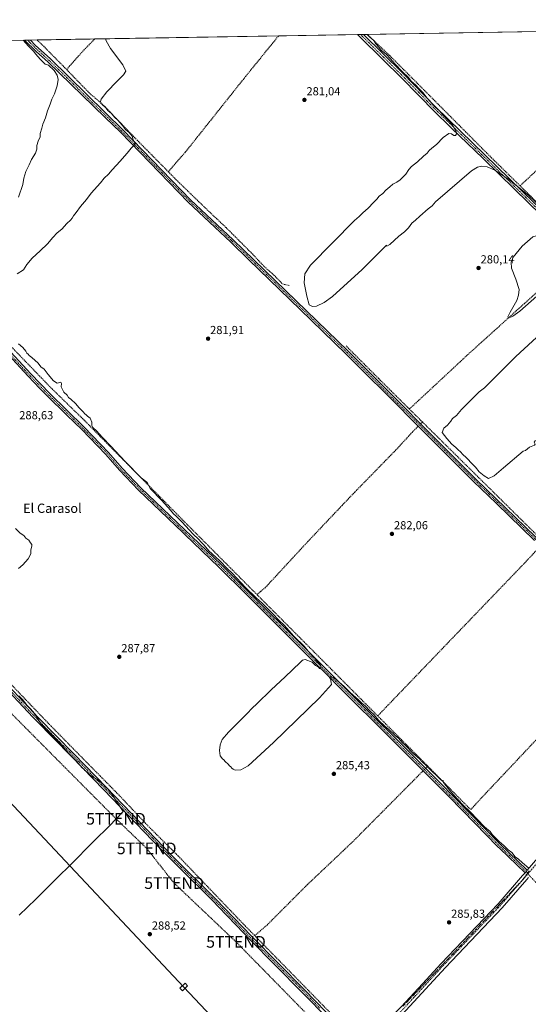
# Model space of a CAD drawing. Units: metres. Extents: x 619089 to 622581, y 4646159 to 4648531.
# Drawn here: x 621504 to 621941, y 4647686 to 4648531 of the extents above; entities that cross this region are included whole.
import ezdxf
from ezdxf.enums import TextEntityAlignment as Align

# ---------------------------------------------------------------- set-up
doc = ezdxf.new("R2010")
doc.units = ezdxf.units.M
doc.header["$MEASUREMENT"] = 0
for name, pattern in [('TRAZO_Y_PUNTO', [1, 0.5, -0.25, 0, -0.25]), ('TRAZOS2', [0.375, 0.25, -0.125]), ('TRAZOSX2', [1.5, 1, -0.5])]:
    doc.linetypes.add(name, pattern=pattern)
doc.layers.get('0').update_dxf_attribs({"lineweight": 5})
for name, color, linetype, lineweight in [('Camino', 19, 'Continuous', 0), ('Camino Cxs', 19, 'Continuous', 0), ('Camino eje', 39, 'TRAZO_Y_PUNTO', 13), ('Carátula', 7, 'Continuous', 5), ('Comarca CxS', 133, 'Continuous', 0), ('Comunidad Autónoma CxS', 142, 'Continuous', 0), ('Conducción de hidrocarburos lineal', 6, 'TRAZOSX2', 0), ('Corriente artificial lineal', 5, 'TRAZOSX2', 13), ('Corriente artificial lineal oculto', 135, 'TRAZO_Y_PUNTO', 13), ('Cultivos herbáceos CxS', 92, 'Continuous', 0), ('Curva de nivel normal', 36, 'Continuous', 0), ('Municipio CxS', 142, 'Continuous', 0), ('Pista no pavimentada', 254, 'Continuous', 13), ('Pista no pavimentada Cxs', 254, 'Continuous', 0), ('Pista pavimentada eje', 135, 'TRAZO_Y_PUNTO', 0), ('Provincia CxS', 1, 'Continuous', 0), ('Punto de cota en terreno', 7, 'Continuous', 0), ('Rótulo de punto de cota en terreno', 19, 'Continuous', 0), ('Tendido', 6, 'Continuous', 0), ('Texto cartográfico', 19, 'Continuous', 0), ('Torre de tendido', 19, 'Continuous', 0), ('Torre de tendido Cxs', 19, 'Continuous', 0), ('Torre de tendido puntual', 7, 'Continuous', 0), ('Vía pecuaria eje', 92, 'TRAZOS2', 0)]:
    doc.layers.add(name, color=color, linetype=linetype, lineweight=lineweight)
doc.styles.add('Arial', font='txt', dxfattribs={"height": 0.2})

# ---------------------------------------------------------------- blocks, each defined once
blk = doc.blocks.new('*U153')
at = {"layer": 'Cultivos herbáceos CxS', "color": 92, "linetype": 'Continuous', "lineweight": 0}
blk.add_polyline3d([(621426.44, 4648511.91, 290.66), (622537.27, 4648530.82, 275.23), (622537.27, 4648530.82, 275.23), (622540.99, 4648527.68, 275.37), (622541.36, 4648528.02, 275.39), (622580.64, 4646256.96, 294.74)], dxfattribs=at)
blk = doc.blocks.new('*U158')
at = {"layer": 'Curva de nivel normal', "color": 36, "linetype": 'Continuous', "lineweight": 0}
for points in [[(621802.13, 4648518.31, 280), (621803.16, 4648517.5, 280), (621804.83, 4648515.8, 280), (621808.15, 4648513.14, 280), (621810.04, 4648510.15, 280), (621812.5, 4648507.28, 280), (621814.71, 4648504.49, 280), (621818.75, 4648501.2, 280), (621822.61, 4648497.39, 280), (621826.22, 4648493, 280), (621832.72, 4648486.17, 280), (621837.84, 4648481.28, 280), (621840.33, 4648478.12, 280), (621844.11, 4648474.89, 280), (621847.06, 4648471.51, 280), (621850.22, 4648468.33, 280), (621853.97, 4648463.48, 280), (621859.23, 4648457.92, 280), (621861.45, 4648455.36, 280), (621864.17, 4648452.89, 280), (621867.09, 4648449.61, 280), (621870.7, 4648446.16, 280), (621875.47, 4648440.6, 280), (621878.52, 4648435.8, 280), (621879.08, 4648432.96, 280), (621878.19, 4648431.67, 280), (621876.74, 4648431.67, 280), (621874.96, 4648433.08, 280), (621872.67, 4648433.22, 280), (621867.66, 4648429.89, 280), (621862.01, 4648423.71, 280), (621858.09, 4648420.71, 280), (621855.83, 4648418.6, 280), (621854.01, 4648416.28, 280), (621850.89, 4648413.94, 280), (621845.71, 4648409.04, 280), (621840.69, 4648405.04, 280), (621838.22, 4648402.38, 280), (621835.55, 4648398.38, 280), (621830.79, 4648393.49, 280), (621827.88, 4648391.4, 280), (621824.58, 4648389.91, 280), (621821.92, 4648387.51, 280), (621818.58, 4648384.66, 280), (621815.92, 4648381.75, 280), (621812.68, 4648379.45, 280), (621810.66, 4648376.86, 280), (621807.89, 4648374.04, 280), (621803.42, 4648369.14, 280), (621798.79, 4648365.35, 280), (621795.75, 4648362.12, 280), (621791.57, 4648358.57, 280), (621753.9, 4648320.19, 280), (621749.04, 4648312.79, 280), (621748.52, 4648305.24, 280), (621750.77, 4648293.8, 280), (621752.81, 4648286.41, 280), (621755.47, 4648284.77, 280), (621759.03, 4648285.18, 280), (621765.54, 4648288.34, 280), (621772.66, 4648293.39, 280), (621798.31, 4648316.65, 280), (621819.04, 4648337.51, 280), (621819.49, 4648336.49, 280), (621821.82, 4648337.93, 280), (621829.73, 4648345.32, 280), (621834.54, 4648348.98, 280), (621838.02, 4648352.43, 280), (621840.82, 4648356.31, 280), (621843.98, 4648358.83, 280), (621847.58, 4648362.4, 280), (621854.92, 4648368.71, 280), (621858.32, 4648371.26, 280), (621861.03, 4648374.71, 280), (621892.02, 4648401.31, 280), (621897.12, 4648404.3, 280), (621900.71, 4648405.17, 280), (621905.36, 4648404.64, 280), (621912.11, 4648401.75, 280), (621924.08, 4648393.88, 280), (621941.76, 4648379.57, 280), (621971.37, 4648352.2, 280), (621979.22, 4648343.52, 280), (621982.96, 4648336.69, 280), (621982.05, 4648333.83, 280), (621978.09, 4648332.94, 280), (621973.81, 4648334.29, 280), (621967.73, 4648338.1, 280), (621955.55, 4648345.51, 280), (621950.31, 4648346.47, 280), (621944.53, 4648344.74, 280), (621935.57, 4648336.49, 280), (621927.9, 4648327.12, 280), (621926.19, 4648322.95, 280), (621926.26, 4648317.66, 280), (621930.11, 4648308.36, 280), (621932.87, 4648299.53, 280), (621932.46, 4648294.5, 280), (621930.91, 4648290.14, 280), (621925.15, 4648280.07, 280), (621923.2, 4648276.1, 280), (621923.67, 4648274.87, 280), (621927.56, 4648276.61, 280), (621933.42, 4648280.97, 280), (621952.92, 4648298.12, 280), (621972.59, 4648314.82, 280), (621979.28, 4648319.22, 280), (621985.91, 4648321.81, 280), (621990.33, 4648321.97, 280), (621995.38, 4648320.32, 280), (621999.9, 4648316.9, 280), (622002.37, 4648312.99, 280), (622002.84, 4648309.67, 280), (622002.14, 4648306.66, 280), (621997.86, 4648300.37, 280), (621991.93, 4648294.79, 280), (621973.5, 4648280.19, 280), (621951.51, 4648261.78, 280), (621929.95, 4648241.94, 280), (621903.14, 4648215.06, 280), (621898.71, 4648211.73, 280), (621883.34, 4648196.47, 280), (621879.04, 4648191.25, 280), (621875.8, 4648188.73, 280), (621874.23, 4648186.4, 280), (621871.44, 4648183.06, 280), (621868.16, 4648180.38, 280), (621866.96, 4648176.84, 280), (621870.8, 4648171.62, 280), (621875.29, 4648166.77, 280), (621878.7, 4648163.84, 280), (621880.26, 4648162.08, 280), (621882.78, 4648159.94, 280), (621884.34, 4648158.17, 280), (621887.81, 4648154.97, 280), (621892.98, 4648149.48, 280), (621895.46, 4648146.96, 280), (621898.56, 4648143.06, 280), (621903, 4648139.75, 280), (621906.61, 4648137.26, 280), (621911.61, 4648139.5, 280), (621919.58, 4648146.55, 280), (621936.24, 4648160.9, 280), (621938.31, 4648161.4, 280), (621941.69, 4648164.09, 280), (621944.52, 4648165.27, 280), (621946.08, 4648165.84, 280), (621946.55, 4648166.91, 280), (621945.89, 4648168.57, 280), (621946.79, 4648169.6, 280), (621949.77, 4648169.95, 280), (621951.35, 4648170.94, 280), (621952.77, 4648172.84, 280), (621955.87, 4648174.76, 280), (621958.75, 4648176.94, 280), (621963.54, 4648180.03, 280), (621966.57, 4648183.13, 280), (621970.1, 4648185.59, 280), (621973.35, 4648188.3, 280), (621976.53, 4648190.26, 280), (621980.96, 4648194.6, 280), (621986, 4648199.16, 280), (621989.9, 4648202.96, 280), (621992.56, 4648204.5, 280), (621996.56, 4648207.91, 280), (622002.12, 4648214.22, 280), (622007.1, 4648218.23, 280), (622010.32, 4648219.98, 280), (622013.51, 4648222.54, 280), (622017.66, 4648225.77, 280), (622024.04, 4648232.19, 280), (622030.23, 4648236.96, 280), (622035.74, 4648242.05, 280), (622039.47, 4648245.07, 280), (622043.22, 4648248.4, 280), (622046.95, 4648251.06, 280), (622050.54, 4648254.41, 280), (622052.37, 4648256.59, 280), (622054.23, 4648257.35, 280), (622056.08, 4648257.3, 280), (622057.14, 4648256.66, 280), (622057.38, 4648255.84, 280), (622058.55, 4648254.97, 280), (622061.25, 4648251.9, 280), (622064.08, 4648249.24, 280), (622065.65, 4648247.49, 280), (622068.24, 4648245.41, 280), (622069.43, 4648243.93, 280), (622070.54, 4648242.83, 280), (622072.2, 4648240.84, 280), (622076.28, 4648238.58, 280), (622079.66, 4648235.11, 280), (622080.27, 4648232.52, 280), (622079.53, 4648229.98, 280), (622080.46, 4648228.97, 280), (622081.26, 4648227.76, 280), (622082.49, 4648227, 280), (622083.31, 4648225.82, 280), (622084.89, 4648225.4, 280), (622085.96, 4648224.46, 280), (622087.32, 4648223.5, 280), (622088.9, 4648221.74, 280), (622090.86, 4648220.3, 280), (622094.36, 4648217.26, 280), (622096.85, 4648215.74, 280), (622097.23, 4648214.57, 280), (622096.57, 4648212.73, 280), (622097.11, 4648211, 280), (622098.1, 4648210.46, 280), (622098.69, 4648211.33, 280), (622099.38, 4648214.11, 280), (622100.39, 4648214.72, 280), (622101.34, 4648213.85, 280), (622102.79, 4648213.3, 280), (622104.6, 4648211.44, 280), (622111.29, 4648205.8, 280), (622122.69, 4648197.53, 280), (622128.74, 4648192.1, 280), (622130.66, 4648188.97, 280), (622129.7, 4648187.11, 280), (622125.9, 4648184.92, 280), (622120.75, 4648180.84, 280), (622114.23, 4648174.4, 280), (622100.04, 4648161.4, 280), (622094.47, 4648156.61, 280), (622091.88, 4648153.9, 280), (622088.46, 4648150.83, 280), (622085.77, 4648147.93, 280), (622079.63, 4648142.62, 280), (622067.45, 4648131.07, 280), (622062.47, 4648126.07, 280), (622048.62, 4648113.41, 280), (622012.19, 4648078.55, 280), (622000, 4648066.97, 280), (621994.98, 4648061.36, 280), (621990.8, 4648057.63, 280), (621989.87, 4648055.45, 280), (621990.46, 4648053.92, 280), (621996.03, 4648047.75, 280), (622002.34, 4648042.52, 280), (622011.08, 4648034.85, 280), (622013.22, 4648033.89, 280), (622016.06, 4648034.42, 280), (622022.32, 4648040.75, 280), (622037.12, 4648054.01, 280), (622049.45, 4648065.41, 280), (622061.8, 4648077.07, 280), (622068.6, 4648083.07, 280), (622074.24, 4648088.79, 280), (622082.25, 4648095.62, 280), (622090.12, 4648103.46, 280), (622097.85, 4648109.98, 280), (622115.26, 4648125.68, 280), (622123.76, 4648133.98, 280), (622128.36, 4648137.77, 280), (622135.86, 4648144.84, 280), (622142.92, 4648152.42, 280), (622148.97, 4648158.35, 280), (622151.18, 4648162.77, 280), (622149.98, 4648167.63, 280), (622150.45, 4648171.27, 280), (622152.5, 4648170.46, 280), (622156.54, 4648166.72, 280), (622166.01, 4648158.85, 280), (622174.87, 4648150.72, 280), (622180.7, 4648145.89, 280), (622183.89, 4648142.86, 280), (622186.16, 4648141.12, 280), (622188.27, 4648138.91, 280), (622190.65, 4648137.18, 280), (622192.87, 4648134.74, 280), (622198.11, 4648130.3, 280), (622206.55, 4648122.42, 280), (622210.1, 4648119.3, 280), (622214.28, 4648115.28, 280), (622218.68, 4648112.46, 280), (622220.57, 4648109.58, 280), (622222.12, 4648108.88, 280), (622224.18, 4648110.52, 280), (622226.54, 4648114.26, 280), (622229.74, 4648118.61, 280), (622232.42, 4648123.73, 280), (622238.36, 4648132.41, 280), (622244.26, 4648141.4, 280), (622251.95, 4648151.06, 280), (622255.44, 4648155.06, 280), (622257.29, 4648158.15, 280), (622258.74, 4648159, 280), (622260.63, 4648158.91, 280), (622263.91, 4648160.61, 280), (622266.12, 4648160.59, 280), (622267.14, 4648158.84, 280), (622268.36, 4648157.05, 280), (622267.58, 4648153.28, 280), (622262.92, 4648143.75, 280), (622257.3, 4648133.71, 280), (622243.71, 4648107.14, 280), (622241.07, 4648097.36, 280), (622243.28, 4648090.14, 280), (622250.39, 4648080.59, 280), (622258.71, 4648071.57, 280), (622264.21, 4648066.71, 280), (622272.4, 4648060.41, 280), (622275.58, 4648059.69, 280), (622281.87, 4648060.56, 280), (622289.87, 4648064.16, 280), (622296.53, 4648069.4, 280), (622303.87, 4648074.38, 280), (622310.2, 4648079.16, 280), (622315.87, 4648083.1, 280), (622326.87, 4648093.37, 280), (622335.53, 4648102.54, 280), (622341.73, 4648108.52, 280), (622345.3, 4648112.4, 280), (622348.11, 4648115.07, 280), (622351.17, 4648118.45, 280), (622354.7, 4648121.71, 280), (622359.87, 4648126.86, 280), (622363.87, 4648130.24, 280), (622369.32, 4648135.9, 280), (622384.33, 4648150.04, 280), (622391.64, 4648156.2, 280), (622394.52, 4648159.62, 280), (622398.42, 4648163.29, 280), (622404.76, 4648168.39, 280), (622414.42, 4648178.4, 280), (622418.53, 4648182.78, 280), (622422.02, 4648182.36, 280), (622434.92, 4648171.46, 280), (622440.44, 4648166.32, 280), (622447.24, 4648160.78, 280), (622455.06, 4648153.41, 280), (622458.92, 4648149.03, 280), (622460.38, 4648146.73, 280), (622462.87, 4648144.42, 280), (622466.1, 4648139.65, 280), (622467.66, 4648136.21, 280), (622469.67, 4648133.89, 280), (622471.98, 4648131.94, 280), (622472.95, 4648129.51, 280), (622475.79, 4648125.88, 280), (622479.33, 4648123.06, 280), (622481.01, 4648121.57, 280), (622482.16, 4648120.72, 280), (622483.36, 4648119.25, 280), (622485.86, 4648116.98, 280), (622487.98, 4648113.77, 280), (622493.36, 4648107.48, 280), (622497.53, 4648102.42, 280), (622504.42, 4648095.64, 280), (622510.88, 4648090.44, 280), (622514.6, 4648086.06, 280), (622518.75, 4648079.26, 280), (622522.48, 4648074.41, 280), (622523.16, 4648072.68, 280), (622521.54, 4648071.65, 280), (622516.96, 4648072.29, 280), (622511.46, 4648075.02, 280), (622507.97, 4648076.35, 280), (622505.33, 4648077.48, 280), (622500.24, 4648078.28, 280), (622496.78, 4648079.34, 280), (622493.61, 4648080.17, 280), (622491.17, 4648081.22, 280), (622489.58, 4648080.78, 280), (622489.71, 4648080.1, 280), (622490.94, 4648079.5, 280), (622492.1, 4648077.99, 280), (622495.05, 4648075.93, 280), (622498.05, 4648074.9, 280), (622500.48, 4648074.69, 280), (622503.1, 4648073.66, 280), (622506.66, 4648072.89, 280), (622510.21, 4648071.18, 280), (622512.28, 4648069.46, 280), (622514, 4648068.48, 280), (622513.44, 4648066.32, 280), (622508.75, 4648062.39, 280), (622505.21, 4648058.96, 280), (622502.52, 4648056.62, 280), (622500.9, 4648054.71, 280), (622498.56, 4648052.51, 280), (622495.9, 4648049.43, 280), (622491.85, 4648046.1, 280), (622486.98, 4648041.57, 280), (622484.73, 4648038.83, 280), (622482.32, 4648036.71, 280), (622478.85, 4648032.97, 280), (622469.86, 4648024.8, 280), (622459.52, 4648014.05, 280), (622452.02, 4648007.17, 280), (622438.23, 4647993.54, 280), (622426.85, 4647981.42, 280), (622415.87, 4647970.72, 280), (622400.09, 4647954.67, 280), (622390.92, 4647945.95, 280), (622387.05, 4647942.82, 280), (622386.56, 4647941.28, 280), (622387.27, 4647940.26, 280), (622392.8, 4647935.74, 280), (622397.68, 4647931.25, 280), (622400.8, 4647929.37, 280), (622403.35, 4647927.14, 280), (622406.37, 4647922.85, 280), (622408.14, 4647918.93, 280), (622410.37, 4647916.94, 280), (622411.96, 4647914.53, 280), (622414.68, 4647912.92, 280), (622417.5, 4647910.07, 280), (622420.36, 4647907.22, 280), (622423.1, 4647903.63, 280), (622428.99, 4647897.16, 280), (622434.29, 4647891.9, 280), (622437.11, 4647888.88, 280), (622440.37, 4647886.09, 280), (622444.66, 4647881.58, 280), (622447.15, 4647879.38, 280), (622449.18, 4647877.05, 280), (622451.85, 4647874.58, 280), (622457.06, 4647869.3, 280), (622460.21, 4647867.05, 280), (622462.32, 4647866.43, 280), (622463.36, 4647864.38, 280), (622464.7, 4647860.25, 280), (622468.4, 4647855.38, 280), (622470.52, 4647852.62, 280), (622473.01, 4647850.26, 280), (622474.21, 4647848.8, 280), (622475.34, 4647847.92, 280), (622477.19, 4647846.11, 280), (622482.46, 4647841.72, 280), (622485.67, 4647837.26, 280), (622487.2, 4647835.78, 280), (622487.97, 4647834.8, 280), (622488.55, 4647835.12, 280), (622488.82, 4647837.21, 280), (622495.23, 4647844.96, 280), (622517.35, 4647867.04, 280), (622525.08, 4647873.38, 280), (622526.81, 4647872.49, 280), (622527.85, 4647870.43, 280), (622535.56, 4647862.06, 280), (622540.76, 4647855.02, 280), (622544.95, 4647850.62, 280), (622553.24, 4647841.07, 280)], [(622554.44, 4647771.96, 280), (622553.4, 4647767, 280), (622554.54, 4647765.84, 280)]]:
    blk.add_polyline3d(points, dxfattribs=at)
blk = doc.blocks.new('5PATER')
at = {"layer": 'Carátula', "linetype": 'Continuous', "lineweight": 5}
h = blk.add_hatch(color=250, dxfattribs=at)
edge = h.paths.add_edge_path()
edge.add_ellipse((0, 0.01), major_axis=(-1.33, -1.34), ratio=0.999422, start_angle=0, end_angle=360)
blk = doc.blocks.new('5TTEND')
blk.add_text('5TTEND', height=10).set_placement((0, 0), align=Align.MIDDLE_CENTER)

msp = doc.modelspace()

# ---------------------------------------------------------------- linework, layer by layer
at = {"layer": 'Camino', "color": 19, "linetype": 'Continuous', "lineweight": 0}
for points in [[(621508.6, 4648513.31, 289.74), (621513.51, 4648513.39, 288.77)], [(621946.21, 4648084, 282.5), (621913.39, 4648115.82, 282.04), (621893.83, 4648134.77, 281.78), (621872.11, 4648156.49, 281.83), (621864.98, 4648163.61, 281.95), (621846.33, 4648182.25, 282.26), (621821.84, 4648206.73, 282.38), (621798.19, 4648230.38, 281.88), (621784.19, 4648244.37, 281.73), (621745.06, 4648282.28, 281.99), (621701, 4648324.99, 282.25), (621685.48, 4648340.03, 282.98), (621649, 4648374.29, 284.07), (621591.03, 4648434.05, 286.05), (621577.56, 4648447.09, 286.65), (621528.41, 4648494.66, 289.34), (621518.87, 4648503.23, 289.8), (621508.6, 4648513.31, 289.74)], [(621513.51, 4648513.39, 288.77), (621513.51, 4648513.39, 288.77), (621517.75, 4648509.15, 288.81), (621530.77, 4648497.3, 288.64), (621593.11, 4648436.11, 285.58), (621651.05, 4648376.37, 283.44), (621687.49, 4648342.15, 282.29), (621786.24, 4648246.45, 281.28), (621895.88, 4648136.86, 281.36), (621955.38, 4648079.18, 282.38), (622015.43, 4648019.6, 282.44), (622049.96, 4647987.49, 281.71), (622060.25, 4647977.93, 281.82), (622086.55, 4647950, 282.64), (622088.12, 4647949.52, 282.63), (622093.54, 4647949.54, 282.57)], [(621794.15, 4648518.17, 281.09), (621799.32, 4648518.26, 280.58)], [(622223.29, 4648098.01, 281.11), (622220.53, 4648101.1, 281.15), (622217.19, 4648103.85, 281.39), (622215.53, 4648105.42, 281.32), (622204.88, 4648115.51, 281.2), (622196.81, 4648123.16, 281.01), (622180.24, 4648139.32, 280.65), (622155, 4648163.93, 280.09), (622129.23, 4648189.05, 280.02), (622127.46, 4648190.78, 280.01), (622077.45, 4648238.43, 279.93), (622052.21, 4648262.47, 278.75), (622042.28, 4648271.93, 279.76), (622037.14, 4648276.83, 279.8), (622006.7, 4648308.37, 279.94), (621984.91, 4648330.95, 279.85), (621928.87, 4648385.49, 279.98), (621901.97, 4648411.68, 279.92), (621875, 4648437.93, 280.04), (621859.13, 4648453.39, 280.12), (621848.18, 4648464.49, 280.32), (621830.24, 4648482.7, 280.43), (621817.59, 4648495.14, 280.75), (621794.15, 4648518.17, 281.09)], [(621799.32, 4648518.26, 280.58), (621832.83, 4648485.33, 279.9), (621861.54, 4648455.8, 279.64), (621987.45, 4648333.22, 279.69), (622039.54, 4648279.25, 279.44), (622042.15, 4648276.77, 279.43), (622129.83, 4648193.23, 279.47), (622199.17, 4648125.62, 280.54), (622219.29, 4648106.55, 280.86), (622223.06, 4648103.19, 281.1), (622225.21, 4648101.29, 281.07)], [(621938.01, 4647799.16, 285.28), (621916.54, 4647819.59, 285.39), (621914.29, 4647821.74, 285.37), (621894.79, 4647841.68, 285.49), (621872.81, 4647864.16, 285.62), (621862.07, 4647875.15, 285.6), (621853.39, 4647883.79, 285.57), (621848.51, 4647888.65, 285.59), (621823.77, 4647913.3, 285.51), (621777.74, 4647959.17, 285.26), (621769.25, 4647967.64, 284.91), (621756.65, 4647980.19, 284.92), (621698.83, 4648037.81, 285.62), (621675.21, 4648061.34, 285.6), (621646.13, 4648089.16, 286.08), (621644.34, 4648090.87, 286.45), (621618.87, 4648115.25, 287.48), (621606.36, 4648127.22, 288.05), (621589.9, 4648144.35, 287.88), (621578.39, 4648157.77, 287.72), (621557.65, 4648179.26, 287.72), (621544.88, 4648191.68, 287.95), (621528.02, 4648208.1, 288.55), (621521.39, 4648214.94, 288.79), (621511.52, 4648225.14, 289.54), (621477.48, 4648261.82, 289.6)], [(621479.53, 4648263.91, 289.22), (621513.77, 4648227.01, 288.95), (621530.09, 4648210.16, 288.04), (621559.72, 4648181.32, 287.25), (621580.56, 4648159.74, 287.28), (621592.19, 4648146.18, 287.48), (621608.42, 4648129.29, 287.56), (621677.26, 4648063.43, 285.29), (621864.15, 4647877.21, 285.21), (621916.34, 4647823.82, 285.1), (621939.91, 4647801.38, 285.11)], [(621362.11, 4648097.28, 295.6), (621371.98, 4648088.14, 294.27), (621387.79, 4648069.47, 293.42), (621419.47, 4648036.83, 293), (621451.75, 4648001.86, 291.99), (621485.78, 4647968.64, 290.77), (621520.4, 4647931.92, 289.61), (621550.91, 4647901.03, 289.21), (621578.73, 4647872.3, 289.37), (621635.18, 4647813.65, 288.05), (621672.37, 4647776.89, 287.47), (621703.45, 4647744.35, 287.09), (621748.65, 4647698.79, 286.9), (621776.43, 4647669.98, 287.24), (621798.06, 4647649.72, 287.16)], [(621796.58, 4647647.1, 287.53), (621774.37, 4647667.89, 287.56), (621754.7, 4647688.3, 287.6), (621746.56, 4647696.75, 287.57), (621701.36, 4647742.31, 287.64), (621696.93, 4647746.95, 287.68), (621674.89, 4647770.01, 287.87), (621670.28, 4647774.84, 288.1), (621641.53, 4647803.26, 288.45), (621633.1, 4647811.59, 288.31), (621625.28, 4647819.71, 288.48), (621576.63, 4647870.27, 290.05), (621548.82, 4647898.99, 289.99), (621518.3, 4647929.89, 290.35), (621515.64, 4647932.7, 290.27), (621499.15, 4647950.2, 290.44), (621483.69, 4647966.59, 291.52), (621463.17, 4647986.63, 292.38), (621449.65, 4647999.82, 292.69), (621417.35, 4648034.82, 293.42), (621385.62, 4648067.51, 293.86), (621369.87, 4648086.12, 294.37), (621368.24, 4648087.62, 294.6), (621361.42, 4648093.93, 295.71)], [(621938.01, 4647799.16, 285.28), (621939.91, 4647801.38, 285.11)]]:
    msp.add_polyline3d(points, dxfattribs=at)
at = {"layer": 'Camino Cxs', "color": 19, "linetype": 'Continuous', "lineweight": 0}
for points in [[(621946.21, 4648084, 282.5), (621913.39, 4648115.82, 282.04), (621893.83, 4648134.77, 281.78), (621872.11, 4648156.49, 281.83), (621864.98, 4648163.61, 281.95), (621846.33, 4648182.25, 282.26), (621821.84, 4648206.73, 282.38), (621798.19, 4648230.38, 281.88), (621784.19, 4648244.37, 281.73), (621745.06, 4648282.28, 281.99), (621701, 4648324.99, 282.25), (621685.48, 4648340.03, 282.98), (621649, 4648374.29, 284.07), (621591.03, 4648434.05, 286.05), (621577.56, 4648447.09, 286.65), (621528.41, 4648494.66, 289.34), (621518.87, 4648503.23, 289.8), (621508.6, 4648513.31, 289.74), (621513.51, 4648513.39, 288.77), (621513.51, 4648513.39, 288.77), (621517.75, 4648509.15, 288.81), (621530.77, 4648497.3, 288.64), (621593.11, 4648436.11, 285.58), (621651.05, 4648376.37, 283.44), (621687.49, 4648342.15, 282.29), (621786.24, 4648246.45, 281.28), (621895.88, 4648136.86, 281.36), (621955.38, 4648079.18, 282.38)], [(621984.91, 4648330.95, 279.85), (621928.87, 4648385.49, 279.98), (621901.97, 4648411.68, 279.92), (621875, 4648437.93, 280.04), (621859.13, 4648453.39, 280.12), (621848.18, 4648464.49, 280.32), (621830.24, 4648482.7, 280.43), (621817.59, 4648495.14, 280.75), (621794.15, 4648518.17, 281.09), (621799.32, 4648518.26, 280.58), (621832.83, 4648485.33, 279.9), (621861.54, 4648455.8, 279.64), (621987.45, 4648333.22, 279.69)], [(621479.53, 4648263.91, 289.22), (621513.77, 4648227.01, 288.95), (621530.09, 4648210.16, 288.04), (621559.72, 4648181.32, 287.25), (621580.56, 4648159.74, 287.28), (621592.19, 4648146.18, 287.48), (621608.42, 4648129.29, 287.56), (621677.26, 4648063.43, 285.29), (621864.15, 4647877.21, 285.21), (621916.34, 4647823.82, 285.1), (621939.91, 4647801.38, 285.11), (621939.91, 4647801.38, 285.11), (621938.01, 4647799.16, 285.28), (621916.54, 4647819.59, 285.39), (621914.29, 4647821.74, 285.37), (621894.79, 4647841.68, 285.49), (621872.81, 4647864.16, 285.62), (621862.07, 4647875.15, 285.6), (621853.39, 4647883.79, 285.57), (621848.51, 4647888.65, 285.59), (621823.77, 4647913.3, 285.51), (621777.74, 4647959.17, 285.26), (621769.25, 4647967.64, 284.91), (621756.65, 4647980.19, 284.92), (621698.83, 4648037.81, 285.62), (621675.21, 4648061.34, 285.6), (621646.13, 4648089.16, 286.08), (621644.34, 4648090.87, 286.45), (621618.87, 4648115.25, 287.48), (621606.36, 4648127.22, 288.05), (621589.9, 4648144.35, 287.88), (621578.39, 4648157.77, 287.72), (621557.65, 4648179.26, 287.72), (621544.88, 4648191.68, 287.95), (621528.02, 4648208.1, 288.55), (621521.39, 4648214.94, 288.79), (621511.52, 4648225.14, 289.54), (621477.48, 4648261.82, 289.6)], [(621485.78, 4647968.64, 290.77), (621520.4, 4647931.92, 289.61), (621550.91, 4647901.03, 289.21), (621578.73, 4647872.3, 289.37), (621635.18, 4647813.65, 288.05), (621672.37, 4647776.89, 287.47), (621703.45, 4647744.35, 287.09), (621748.65, 4647698.79, 286.9), (621776.43, 4647669.98, 287.24)], [(621774.37, 4647667.89, 287.56), (621754.7, 4647688.3, 287.6), (621746.56, 4647696.75, 287.57), (621701.36, 4647742.31, 287.64), (621696.93, 4647746.95, 287.68), (621674.89, 4647770.01, 287.87), (621670.28, 4647774.84, 288.1), (621641.53, 4647803.26, 288.45), (621633.1, 4647811.59, 288.31), (621625.28, 4647819.71, 288.48), (621576.63, 4647870.27, 290.05), (621548.82, 4647898.99, 289.99), (621518.3, 4647929.89, 290.35), (621515.64, 4647932.7, 290.27), (621499.15, 4647950.2, 290.44)]]:
    msp.add_polyline3d(points, dxfattribs=at)
at = {"layer": 'Camino eje', "color": 39, "linetype": 'TRAZO_Y_PUNTO', "lineweight": 13}
for points in [[(621511.05, 4648513.35, 289.49), (621513.18, 4648511.23, 289.28), (621518.31, 4648506.19, 289.31), (621524.82, 4648500.27, 289.2), (621529.59, 4648495.98, 288.99), (621540.65, 4648485.28, 288.44), (621564.02, 4648462.33, 287.01), (621577.54, 4648449.25, 286.44), (621585.34, 4648441.6, 286.24), (621592.07, 4648435.08, 285.86), (621621.04, 4648405.21, 284.37), (621650.03, 4648375.33, 283.73), (621686.49, 4648341.09, 282.63), (621709.95, 4648318.35, 282.01), (621742.16, 4648287.13, 281.92), (621768.2, 4648261.9, 281.67), (621785.22, 4648245.41, 281.54), (621801.19, 4648229.45, 281.83), (621813.01, 4648217.62, 281.89), (621847.91, 4648182.74, 282.15), (621870.92, 4648159.74, 281.75), (621874.49, 4648156.18, 281.62), (621885.35, 4648145.32, 281.74), (621894.86, 4648135.82, 281.6), (621904.64, 4648126.34, 281.68), (621954.36, 4648078.14, 282.64)], [(621796.74, 4648518.21, 281.11), (621825.21, 4648490.24, 280.27), (621831.54, 4648484.02, 280.31), (621840.51, 4648474.91, 280.31), (621854.86, 4648460.15, 279.93), (621860.34, 4648454.6, 279.95), (621868.27, 4648446.87, 280.02), (621887.12, 4648428.51, 279.79), (621900.61, 4648415.38, 279.79), (621937.96, 4648379.02, 280.02), (621952.55, 4648364.82, 279.85)], [(621940.54, 4647798.3, 285.19), (621938.96, 4647800.27, 285.2), (621930.66, 4647808.17, 285.36), (621919.39, 4647818.9, 285.22), (621916.44, 4647821.71, 285.28), (621915.32, 4647822.78, 285.27), (621905.57, 4647832.75, 285.37), (621882.81, 4647856.03, 285.29), (621863.11, 4647876.18, 285.45), (621858.77, 4647880.5, 285.49), (621834.17, 4647905.01, 285.37), (621771.48, 4647967.47, 284.92), (621767.24, 4647971.71, 284.75), (621760.94, 4647977.98, 284.95), (621747.51, 4647991.37, 285.06), (621688.05, 4648050.62, 285.35), (621676.24, 4648062.39, 285.56), (621642.89, 4648094.28, 286.48), (621630.16, 4648106.47, 286.83), (621607.39, 4648128.26, 287.92), (621591.18, 4648145.13, 287.8), (621585.29, 4648151.98, 287.7), (621579.48, 4648158.76, 287.62), (621569.06, 4648169.55, 287.53), (621558.69, 4648180.29, 287.55), (621552.3, 4648186.5, 287.63), (621537.49, 4648200.92, 288.09), (621529.06, 4648209.13, 288.4), (621525.74, 4648212.55, 288.6), (621512.68, 4648226.04, 289.29), (621495.53, 4648244.53, 289.42)], [(621492.47, 4647959.42, 290.72), (621505.45, 4647945.65, 290.17), (621513.69, 4647936.9, 289.99), (621518.02, 4647932.31, 289.98), (621519.35, 4647930.91, 289.97), (621549.87, 4647900.01, 289.62), (621577.68, 4647871.29, 289.76), (621618.68, 4647828.68, 289.04), (621630.23, 4647816.68, 288.46), (621634.14, 4647812.62, 288.21), (621671.33, 4647775.87, 287.82), (621673.63, 4647773.45, 287.87), (621689.17, 4647757.18, 287.41), (621700.19, 4647745.65, 287.33), (621702.41, 4647743.33, 287.5), (621747.61, 4647697.77, 287.31), (621751.68, 4647693.55, 287.57), (621762.09, 4647682.74, 287.45)], [(622055.86, 4647691.92, 285.7), (622050.03, 4647692.63, 285.63), (622047.47, 4647692.95, 285.73), (622043.48, 4647695.58, 285.84), (622040.24, 4647698.89, 286.17), (622022.84, 4647716.67, 286.13), (621996.44, 4647742.02, 286), (621970.02, 4647767.39, 286.04), (621968.96, 4647768.54, 285.99), (621962.8, 4647775.25, 285.47), (621957.72, 4647780.77, 285.33), (621954.78, 4647783.39, 285.52), (621951.86, 4647786.01, 285.59), (621942.11, 4647796.33, 285.24), (621940.54, 4647798.3, 285.19)]]:
    msp.add_polyline3d(points, dxfattribs=at)
at = {"layer": 'Comarca CxS', "color": 133, "linetype": 'Continuous', "lineweight": 0}
msp.add_polyline3d([(622581.32, 4646217.76, 297.27), (619128.1, 4646159, 338.07), (619089.25, 4648472.12, 300.37), (622541.31, 4648530.89, 275.24), (622581.32, 4646217.76, 297.27)], close=True, dxfattribs=at)
at = {"layer": 'Comunidad Autónoma CxS', "color": 142, "linetype": 'Continuous', "lineweight": 0}
msp.add_polyline3d([(619826.55, 4646170.88, 333.12), (619128.1, 4646159, 338.07), (619089.25, 4648472.12, 300.37), (620689.4, 4648499.36, 298.73), (622541.31, 4648530.89, 275.24), (622581.32, 4646217.76, 297.27), (619826.55, 4646170.88, 333.12)], close=True, dxfattribs=at)
at = {"layer": 'Conducción de hidrocarburos lineal', "color": 6, "linetype": 'TRAZOSX2', "lineweight": 0}
msp.add_polyline3d([(620851.09, 4648356.88, 301.9), (621004.06, 4648280.61, 322.66), (621272.18, 4648108.23, 300.73), (621425.44, 4648007.89, 293.58), (621455.2, 4647977.96, 292.83), (621586.98, 4647845.45, 290.01), (621613.31, 4647820.04, 289.01), (621636.8, 4647790.27, 288.48), (621689.98, 4647739.84, 287.72), (621784.83, 4647643.25, 287.45), (621937.63, 4647480.98, 288.22), (621966.94, 4647461.17, 287.72), (622171.39, 4647253.8, 286.61), (622245.21, 4647176.76, 286.58), (622316.65, 4647102.02, 285.93), (622426.19, 4646998.81, 284.65), (622482.8, 4646942.58, 285.4), (622544.32, 4646882.01, 286.42), (622570.22, 4646859.26, 286.56)], dxfattribs=at)
at = {"layer": 'Corriente artificial lineal', "color": 5, "linetype": 'TRAZOSX2', "lineweight": 13}
for points in [[(621933.72, 4648388.37, 279.15), (621974.08, 4648426.07, 278.1), (621983.99, 4648434.88, 278.03), (621999.68, 4648449.98, 278.03), (622045.78, 4648492.39, 277.42), (622078.14, 4648523, 277.59)], [(621519.23, 4648513.49, 287.1), (621525.83, 4648507.23, 287.17), (621544.66, 4648488.04, 287.06)], [(621544.66, 4648488.04, 287.06), (621547.2, 4648491.17, 286.17), (621559.34, 4648504.82, 286.1), (621568.68, 4648514.33, 286.07), (621568.68, 4648514.33, 286.07)], [(621631.85, 4648400.49, 283.48), (621646.44, 4648417.23, 282.32), (621698.3, 4648482.32, 282.1), (621726.48, 4648517.02, 281.76)], [(621802.52, 4648518.31, 279.81), (621802.52, 4648518.31, 279.81), (621821.89, 4648500.06, 279.68), (621909.19, 4648412.46, 279.03), (621933.72, 4648388.37, 279.15)], [(621544.66, 4648488.04, 287.06), (621565.29, 4648466.81, 286.64), (621569.17, 4648463.68, 286.25), (621577.68, 4648456.05, 285.01), (621605.01, 4648427.65, 284.3), (621631.85, 4648400.49, 283.48)], [(621631.85, 4648400.49, 283.48), (621640.37, 4648391.87, 282.57), (621666.42, 4648366.7, 282.02), (621681.43, 4648352.58, 281.61), (621703.98, 4648329.98, 281.34), (621714, 4648319.28, 281.26), (621722.47, 4648311.87, 280.99), (621729.88, 4648304.2, 281.11), (621731.73, 4648303.67, 280.84), (621735.7, 4648302.87, 280.31)], [(621988.55, 4648334.53, 279.39), (621933.72, 4648388.37, 279.15)], [(621838.71, 4648196.9, 281.72), (621854.56, 4648211.65, 280.1), (621889.02, 4648243.71, 280.11), (621937.23, 4648287.28, 279.86), (621970.78, 4648317.27, 279.7), (621984.04, 4648330.03, 279.79), (621984.93, 4648330.92, 279.85)], [(621463.16, 4648283.55, 290.43), (621464.59, 4648280.55, 289.94), (621466.71, 4648278.64, 289.4), (621471.7, 4648276.12, 288.59), (621474.49, 4648273.87, 288.67), (621531.09, 4648215.19, 286.44), (621559.83, 4648187.22, 285.99), (621646.04, 4648099.92, 284.29), (621707.97, 4648037.73, 283.83)], [(621838.71, 4648196.9, 281.72), (621812.23, 4648223.18, 281.02), (621784.36, 4648251.07, 280.92)], [(621849.86, 4648185.86, 281.55), (621838.71, 4648196.9, 281.72)], [(621707.97, 4648037.73, 283.83), (621711.17, 4648040.46, 283.26), (621715.31, 4648044, 283.2), (621751.45, 4648083.08, 282.63), (621780.97, 4648114.21, 282.33), (621791.88, 4648125.72, 282.29), (621827.43, 4648162.09, 282.35), (621840.99, 4648176.82, 282.19), (621845.52, 4648181.43, 282.3), (621846.33, 4648182.25, 282.27)], [(621848.37, 4648184.34, 281.98), (621849.28, 4648185.27, 281.73), (621849.86, 4648185.86, 281.55)], [(621849.86, 4648185.86, 281.55), (621954.31, 4648082.71, 281.79)], [(621811.55, 4647933.69, 284.01), (621937.57, 4648064.81, 282.66), (621950.47, 4648078.6, 282.69), (621951.09, 4648079.27, 282.69)], [(621401.54, 4648058.62, 293.06), (621442.67, 4648015.72, 291.55), (621450.67, 4648008, 291.01), (621464.26, 4647994.9, 290.24), (621531.28, 4647924.88, 288.78), (621589.35, 4647865.94, 288.3), (621615.18, 4647838.54, 287.84), (621640.4, 4647813.48, 287.2), (621697.83, 4647753.54, 286.4), (621706.02, 4647745.18, 286.45)], [(621811.55, 4647933.69, 284.01), (621707.97, 4648037.73, 283.83)], [(621854.51, 4647890.57, 284.59), (621811.55, 4647933.69, 284.01)], [(621854.51, 4647890.57, 284.59), (621891.33, 4647853.27, 284.03), (621901.33, 4647864.19, 283.73), (621950.28, 4647916.05, 283.2)], [(621706.02, 4647745.18, 286.45), (621716.56, 4647754.26, 285.94), (621751.19, 4647788.92, 285.68), (621790.25, 4647825.89, 285.58), (621849.77, 4647885.81, 285.46), (621850.56, 4647886.61, 285.54)], [(621852.64, 4647888.68, 285.37), (621853.57, 4647889.62, 285), (621854.51, 4647890.57, 284.59)], [(621796.7, 4647653.65, 286.62), (621784.16, 4647665.44, 286.75), (621706.02, 4647745.18, 286.45)]]:
    msp.add_polyline3d(points, dxfattribs=at)
at = {"layer": 'Corriente artificial lineal oculto', "color": 135, "linetype": 'TRAZO_Y_PUNTO', "lineweight": 13}
for points in [[(621846.33, 4648182.25, 282.27), (621848.37, 4648184.34, 281.98)], [(621850.56, 4647886.61, 285.54), (621852.64, 4647888.68, 285.37)]]:
    msp.add_polyline3d(points, dxfattribs=at)
at = {"layer": 'Cultivos herbáceos CxS', "color": 92, "linetype": 'Continuous', "lineweight": 0}
msp.add_polyline3d([(621426.44, 4648511.91, 290.66), (621508.6, 4648513.31, 289.74), (621511.05, 4648513.35, 289.49), (621513.51, 4648513.39, 288.77), (621519.23, 4648513.49, 287.1), (621568.68, 4648514.33, 286.07), (621726.48, 4648517.02, 281.76), (621794.15, 4648518.17, 281.09), (621796.74, 4648518.21, 281.11), (621799.32, 4648518.26, 280.58), (621802.52, 4648518.31, 279.81), (622078.14, 4648523.01, 277.59)], dxfattribs=at)
at = {"layer": 'Curva de nivel normal', "color": 36, "linetype": 'Continuous', "lineweight": 0}
for points in [[(621502.28, 4648313.02, 285), (621507.56, 4648316.35, 285), (621510.56, 4648320.94, 285), (621515.15, 4648326.24, 285), (621521.85, 4648332.72, 285), (621528.15, 4648338.48, 285), (621532.72, 4648344.1, 285), (621536.36, 4648347.96, 285), (621540.41, 4648351.07, 285), (621544.81, 4648356.05, 285), (621547.96, 4648358.96, 285), (621549.46, 4648360.77, 285), (621550.49, 4648362.71, 285), (621552.87, 4648365.38, 285), (621556.66, 4648370.78, 285), (621561.61, 4648376.66, 285), (621565.78, 4648382.14, 285), (621573.58, 4648391.05, 285), (621576.83, 4648395.04, 285), (621580.52, 4648398.39, 285), (621583.67, 4648402.1, 285), (621590.57, 4648409.65, 285), (621594.18, 4648413.93, 285), (621596.51, 4648416.36, 285), (621599.9, 4648420.56, 285), (621603.29, 4648424.16, 285), (621602.92, 4648425.7, 285), (621601.65, 4648427.94, 285), (621600.76, 4648430.9, 285), (621598.37, 4648434.25, 285), (621595.5, 4648436.53, 285), (621592.67, 4648440.21, 285), (621590.22, 4648442.6, 285), (621588.41, 4648444.85, 285), (621586.02, 4648447.12, 285), (621582.93, 4648450.68, 285), (621580.3, 4648452.72, 285), (621578.16, 4648455.25, 285), (621574.84, 4648458.39, 285), (621573.64, 4648460.58, 285), (621574.4, 4648462.85, 285), (621579.17, 4648468.88, 285), (621587.6, 4648477.85, 285), (621593.54, 4648483.55, 285), (621595.48, 4648486.72, 285), (621592.75, 4648492.24, 285), (621582.38, 4648506.13, 285), (621578.51, 4648512.69, 285), (621578.06, 4648514.49, 285)], [(621507.19, 4648513.28, 290), (621509.3, 4648511.18, 290), (621512.11, 4648507.87, 290), (621516.24, 4648503.99, 290), (621518.26, 4648501.29, 290), (621521.9, 4648497.04, 290), (621524.49, 4648494.57, 290), (621526.09, 4648492.77, 290), (621529.08, 4648491.84, 290), (621533.93, 4648487.35, 290), (621536.52, 4648483.28, 290), (621537.32, 4648479.62, 290), (621536.62, 4648474.2, 290), (621534.31, 4648467.21, 290), (621532.05, 4648462.66, 290), (621530.54, 4648458.37, 290), (621528.17, 4648452.7, 290), (621526.47, 4648446.7, 290), (621524.11, 4648441.29, 290), (621523.32, 4648437.7, 290), (621521.95, 4648433.29, 290), (621521.84, 4648430.38, 290), (621520.25, 4648426.71, 290), (621519.19, 4648422.88, 290), (621519.12, 4648419.77, 290), (621517.94, 4648416.46, 290), (621514.43, 4648411.1, 290), (621512.39, 4648406.38, 290), (621509.67, 4648400.71, 290), (621507.89, 4648395.04, 290), (621506.93, 4648389.38, 290), (621503.44, 4648378.77, 290)], [(621941.31, 4647803.18, 285), (621935.77, 4647807.63, 285), (621932.48, 4647810.68, 285), (621929.61, 4647812.8, 285), (621926.5, 4647816.37, 285), (621923.52, 4647818.72, 285), (621919.88, 4647822.4, 285), (621915.66, 4647825.86, 285), (621909.74, 4647831.94, 285), (621907.98, 4647834.51, 285), (621903.13, 4647838.66, 285), (621891.12, 4647850.98, 285), (621884.56, 4647857.42, 285), (621876.85, 4647865.69, 285), (621872.1, 4647871.28, 285), (621870.73, 4647873.24, 285), (621869.67, 4647874.18, 285), (621867.99, 4647876.48, 285), (621867.8, 4647878.22, 285), (621865.71, 4647878.86, 285), (621862.67, 4647881.85, 285), (621857.67, 4647886.46, 285), (621852.7, 4647891.66, 285), (621849.74, 4647894.2, 285), (621847.35, 4647896.86, 285), (621841.95, 4647901.46, 285), (621835.63, 4647908.14, 285), (621832.16, 4647911.14, 285), (621829.55, 4647914.27, 285), (621826.57, 4647916.89, 285), (621821.24, 4647921.99, 285), (621817.53, 4647924.98, 285), (621812.26, 4647930.01, 285), (621808.44, 4647934.61, 285), (621804.82, 4647938, 285), (621800.71, 4647942.22, 285), (621797.97, 4647944.48, 285), (621795.03, 4647947.54, 285), (621788.01, 4647953.65, 285), (621782.48, 4647959.17, 285), (621778.84, 4647962.47, 285), (621776.79, 4647963.96, 285), (621774.17, 4647966.37, 285), (621771.33, 4647967.24, 285), (621770.26, 4647966.73, 285), (621771.15, 4647965.39, 285), (621771.64, 4647962.46, 285), (621771.86, 4647960.48, 285), (621761.61, 4647949.29, 285), (621722.2, 4647910.8, 285), (621700.44, 4647890.93, 285), (621694.23, 4647887.39, 285), (621689.22, 4647887.05, 285), (621687.46, 4647887.96, 285), (621686.31, 4647888.81, 285), (621685.44, 4647889.93, 285), (621684.31, 4647890.8, 285), (621683.1, 4647892.26, 285), (621680.69, 4647894.52, 285), (621679.49, 4647895.98, 285), (621678.35, 4647896.84, 285), (621676.35, 4647899.55, 285), (621675.85, 4647904.03, 285), (621676.47, 4647908.88, 285), (621678.2, 4647913.57, 285), (621683.38, 4647919.68, 285), (621698.87, 4647935.1, 285), (621704.36, 4647940.82, 285), (621707.3, 4647943.46, 285), (621711.98, 4647948.28, 285), (621715.92, 4647951.81, 285), (621720.21, 4647956.16, 285), (621732.28, 4647967.26, 285), (621745.03, 4647979.5, 285), (621747.05, 4647981.35, 285), (621749.3, 4647982.05, 285), (621755.31, 4647979.8, 285), (621758.06, 4647976.89, 285), (621760.78, 4647975.6, 285), (621761.63, 4647974.31, 285), (621762.34, 4647974.04, 285), (621763.12, 4647976.08, 285), (621761.87, 4647978.03, 285), (621760.44, 4647979.26, 285), (621758.99, 4647981.14, 285), (621758.14, 4647982.63, 285), (621756.18, 4647984.34, 285), (621751.99, 4647989.15, 285), (621748.39, 4647993.55, 285), (621739.58, 4648002.16, 285), (621731.34, 4648011.51, 285), (621726.9, 4648015.47, 285), (621720.89, 4648021.93, 285), (621716.28, 4648026.31, 285), (621712.29, 4648030.51, 285), (621707.16, 4648035.04, 285), (621698.15, 4648043.82, 285), (621690.78, 4648051.94, 285), (621686.51, 4648056.34, 285), (621682.97, 4648059.44, 285), (621675.78, 4648066.92, 285), (621666.75, 4648075.2, 285), (621662.53, 4648080.22, 285), (621660.14, 4648082.58, 285), (621657.96, 4648085.09, 285), (621652.8, 4648089.94, 285), (621643.9, 4648099.86, 285), (621638.68, 4648105.08, 285), (621636.32, 4648106.94, 285), (621633.8, 4648110.27, 285), (621626.34, 4648118.48, 285), (621616.41, 4648128.84, 285), (621614.3, 4648132.64, 285), (621613.36, 4648134.13, 285), (621608.49, 4648137.96, 285), (621594.79, 4648151.92, 285), (621582.63, 4648165.08, 285), (621575.06, 4648172.84, 285), (621570.32, 4648178.11, 285), (621567.19, 4648181.05, 285), (621566.17, 4648182.91, 285), (621566.36, 4648185.55, 285), (621564.82, 4648188.94, 285), (621562.56, 4648190.67, 285), (621561.44, 4648191.89, 285), (621560.31, 4648192.76, 285), (621558.79, 4648194.55, 285), (621555.01, 4648198.19, 285), (621552.58, 4648201.27, 285), (621548.36, 4648205.29, 285), (621546.35, 4648206.92, 285), (621545.1, 4648208.7, 285), (621542.24, 4648211.32, 285), (621539.94, 4648216.04, 285), (621540.31, 4648218.73, 285), (621539.66, 4648220.02, 285), (621536.57, 4648219.2, 285), (621533.43, 4648221.18, 285), (621528.65, 4648226.44, 285), (621525.25, 4648231.04, 285), (621522.59, 4648233.04, 285), (621520.11, 4648236.23, 285), (621514.74, 4648241.19, 285), (621512.41, 4648242.86, 285), (621511.54, 4648243.99, 285), (621510.44, 4648244.89, 285), (621509.48, 4648246.59, 285), (621507.03, 4648249.64, 285), (621503.44, 4648252.84, 285)], [(621500.74, 4648094.35, 290), (621504.85, 4648090.31, 290), (621507.9, 4648088.36, 290), (621509.57, 4648086.03, 290), (621512.09, 4648084.55, 290), (621513.51, 4648082.19, 290), (621514.73, 4648080.75, 290), (621514.9, 4648079.25, 290), (621513.91, 4648076.04, 290), (621513.8, 4648072.61, 290), (621511.66, 4648068.41, 290), (621507.16, 4648063.41, 290), (621503.24, 4648060.07, 290)], [(621503.74, 4647950.88, 290), (621506.64, 4647947.78, 290), (621510.64, 4647942.68, 290), (621513.18, 4647940.26, 290), (621515.86, 4647937.24, 290), (621516.96, 4647935.44, 290), (621518.59, 4647933.4, 290), (621521.79, 4647927.94, 290), (621525.96, 4647923.1, 290), (621528.39, 4647920.87, 290), (621533.63, 4647915.45, 290), (621538.5, 4647910.65, 290), (621546.32, 4647901.8, 290), (621553.34, 4647894.49, 290), (621557.73, 4647889.54, 290), (621559.5, 4647887.98, 290), (621560.38, 4647886.86, 290), (621561.9, 4647885.72, 290), (621564.64, 4647883.12, 290), (621568.2, 4647880.68, 290), (621571.68, 4647878.83, 290), (621573.03, 4647877.51, 290), (621574.2, 4647876.68, 290), (621575.08, 4647875.56, 290), (621576.22, 4647874.7, 290), (621577.42, 4647873.23, 290), (621579.88, 4647871.03, 290), (621581.05, 4647869.53, 290), (621582.8, 4647867.61, 290), (621586.56, 4647861.55, 290), (621593.16, 4647851.66, 290), (621581.28, 4647839.26, 290), (621568.04, 4647826.3, 290), (621547.64, 4647805.77, 290), (621536.98, 4647795.34, 290), (621532.25, 4647790.38, 290), (621527.21, 4647785.6, 290), (621518.26, 4647776.53, 290), (621503.95, 4647762.75, 290)]]:
    msp.add_polyline3d(points, dxfattribs=at)
at = {"layer": 'Municipio CxS', "color": 142, "linetype": 'Continuous', "lineweight": 0}
msp.add_polyline3d([(620689.4, 4648499.36, 298.73), (622541.31, 4648530.89, 275.24), (622581.32, 4646217.76, 297.27)], dxfattribs=at)
at = {"layer": 'Pista no pavimentada', "color": 254, "linetype": 'Continuous', "lineweight": 13}
for points in [[(621939.91, 4647801.38, 285.11), (621948.9, 4647811.89, 284.09), (621965.55, 4647831.33, 283.94), (622003.2, 4647870.47, 283.57), (622005.44, 4647872.59, 283.38), (622018.2, 4647884.69, 282.94), (622056.77, 4647915.48, 282.78), (622077.39, 4647933.7, 282.69), (622084.42, 4647940.6, 282.78)], [(621798.06, 4647649.72, 287.16), (621831.98, 4647684.3, 286.22), (621849.89, 4647703.73, 286.03), (621865.99, 4647721.18, 285.96), (621914.79, 4647772.51, 285.87), (621935.9, 4647796.7, 285.45), (621938.01, 4647799.16, 285.28)], [(621941.03, 4647795.06, 285.37), (621939.65, 4647793.45, 285.48), (621918.45, 4647769.17, 285.85), (621869.61, 4647717.79, 285.91), (621835.57, 4647680.88, 285.96), (621809.45, 4647654.35, 286.31), (621801.78, 4647646.57, 287.18), (621801.1, 4647645.55, 287.41)], [(621938.01, 4647799.16, 285.28), (621939.91, 4647801.38, 285.11)]]:
    msp.add_polyline3d(points, dxfattribs=at)
at = {"layer": 'Pista no pavimentada Cxs', "color": 254, "linetype": 'Continuous', "lineweight": 0}
for points in [[(621831.98, 4647684.3, 286.22), (621849.89, 4647703.73, 286.03), (621865.99, 4647721.18, 285.96), (621914.79, 4647772.51, 285.87), (621935.9, 4647796.7, 285.45), (621938.01, 4647799.16, 285.28), (621939.91, 4647801.38, 285.11), (621948.9, 4647811.89, 284.09)], [(621941.03, 4647795.06, 285.37), (621939.65, 4647793.45, 285.48), (621918.45, 4647769.17, 285.85), (621869.61, 4647717.79, 285.91), (621835.57, 4647680.88, 285.96)]]:
    msp.add_polyline3d(points, dxfattribs=at)
at = {"layer": 'Pista pavimentada eje', "color": 135, "linetype": 'TRAZO_Y_PUNTO', "lineweight": 0}
for points in [[(622090.78, 4647943.36, 282.89), (622082.6, 4647935.34, 282.84), (622079.09, 4647931.89, 282.82), (622058.37, 4647913.58, 282.94), (622035.19, 4647895.08, 282.98), (622019.83, 4647882.82, 283.12), (622006.98, 4647870.63, 283.32), (622004.95, 4647868.71, 283.46), (621967.39, 4647829.66, 283.9), (621949.21, 4647808.43, 284.2), (621940.54, 4647798.3, 285.19)], [(621940.54, 4647798.3, 285.19), (621939.52, 4647797.11, 285.3), (621937.78, 4647795.08, 285.42), (621927.22, 4647782.98, 285.81), (621916.62, 4647770.84, 285.91), (621892.2, 4647745.15, 285.96), (621867.8, 4647719.49, 285.99), (621859.75, 4647710.76, 286), (621842.73, 4647692.31, 286.07), (621833.78, 4647682.59, 286.17), (621822.1, 4647670.69, 286.41), (621809.04, 4647657.43, 286.64), (621803.76, 4647652.04, 286.78), (621799.92, 4647648.15, 287.15), (621798.8, 4647646.35, 287.43)]]:
    msp.add_polyline3d(points, dxfattribs=at)
at = {"layer": 'Provincia CxS', "color": 1, "linetype": 'Continuous', "lineweight": 0}
msp.add_polyline3d([(622581.32, 4646217.76, 297.27), (619128.1, 4646159, 338.07), (619089.25, 4648472.12, 300.37), (622541.31, 4648530.89, 275.24), (622581.32, 4646217.76, 297.27)], close=True, dxfattribs=at)
at = {"layer": 'Tendido', "color": 6, "linetype": 'Continuous', "lineweight": 0}
msp.add_polyline3d([(620889.83, 4648502.77, 301.94), (620962.58, 4648425.81, 322.32), (621153.66, 4648220.97, 321.9), (621445.94, 4647912.9, 291.81), (621645.11, 4647701.12, 287.88), (621854.12, 4647479.77, 288.39), (622072.49, 4647249.49, 287.83), (622308.02, 4646999.6, 286.62), (622565.82, 4646726.61, 286.84), (622572.64, 4646719.39, 286.85)], dxfattribs=at)
at = {"layer": 'Torre de tendido', "color": 19, "linetype": 'Continuous', "lineweight": 0}
msp.add_polyline3d([(621648.43, 4647702.05, 291.38), (621644.02, 4647697.85, 287.96), (621641.8, 4647700.19, 288.03), (621646.21, 4647704.38, 287.97), (621648.43, 4647702.05, 291.38)], dxfattribs=at)
at = {"layer": 'Torre de tendido Cxs', "color": 19, "linetype": 'Continuous', "lineweight": 0}
msp.add_polyline3d([(621648.43, 4647702.05, 291.38), (621644.02, 4647697.85, 287.96), (621641.8, 4647700.19, 288.03), (621646.21, 4647704.38, 287.97), (621648.43, 4647702.05, 291.38)], close=True, dxfattribs=at)
at = {"layer": 'Vía pecuaria eje', "color": 92, "linetype": 'TRAZOS2', "lineweight": 0}
msp.add_polyline3d([(621941.46, 4647800.74, 285.04), (621940.09, 4647798.85, 285.19), (621938.68, 4647796.9, 285.34), (621935.9, 4647793.06, 285.52), (621932.5, 4647789.43, 285.67), (621929.1, 4647785.81, 285.78), (621925.69, 4647782.18, 285.81), (621922.29, 4647778.55, 285.86), (621918.89, 4647774.92, 285.87), (621915.49, 4647771.29, 285.9), (621912.09, 4647767.66, 285.93), (621908.82, 4647764.22, 285.96), (621905.56, 4647760.78, 285.97), (621902.3, 4647757.34, 285.97), (621899.03, 4647753.9, 285.99), (621895.77, 4647750.47, 285.98), (621892.51, 4647747.03, 285.94), (621889.24, 4647743.59, 285.95), (621885.98, 4647740.15, 285.97), (621882.72, 4647736.71, 285.93), (621879.45, 4647733.27, 285.97), (621876.19, 4647729.83, 286), (621872.93, 4647726.39, 285.96), (621869.66, 4647722.95, 285.99), (621866.4, 4647719.51, 286.02), (621863.14, 4647716.07, 285.98), (621859.87, 4647712.63, 286), (621856.61, 4647709.19, 286.07), (621853.35, 4647705.75, 286.02), (621849.98, 4647702.24, 286.02), (621846.62, 4647698.72, 286.11), (621843.26, 4647695.21, 286.09), (621839.89, 4647691.69, 286.06), (621836.53, 4647688.18, 286.22), (621833.16, 4647684.66, 286.18)], dxfattribs=at)

# ---------------------------------------------------------------- block references
at = {"layer": 'Cultivos herbáceos CxS', "color": 92, "linetype": 'Continuous', "lineweight": 0}
msp.add_blockref('*U153', (0, 0), dxfattribs=at)
at = {"layer": 'Curva de nivel normal', "color": 36, "linetype": 'Continuous', "lineweight": 0}
msp.add_blockref('*U158', (0, 0), dxfattribs=at)
at = {"layer": 'Punto de cota en terreno', "linetype": 'Continuous', "lineweight": 0}
for p in [(621748.64, 4648462.05, 281.04), (621898.1, 4648317.89, 280.14), (621665.97, 4648257.26, 281.91), (621823.77, 4648089.79, 282.06), (621589.79, 4647984.34, 287.87), (621773.93, 4647883.95, 285.43), (621872.76, 4647756.57, 285.83), (621615.98, 4647746.44, 288.52)]:
    msp.add_blockref('5PATER', p, dxfattribs=at)
at = {"layer": 'Torre de tendido puntual', "linetype": 'Continuous', "lineweight": 0}
for p in [(621586.98, 4647845.45, 290.25), (621613.31, 4647820.04, 288.9), (621636.8, 4647790.27, 288.5), (621689.98, 4647739.84, 287.76)]:
    msp.add_blockref('5TTEND', p, dxfattribs=at)

# ---------------------------------------------------------------- texts
at = {"layer": 'Rótulo de punto de cota en terreno', "color": 19, "linetype": 'Continuous', "lineweight": 0, "style": 'Arial'}
for s, p in [('281,04', (621750.4, 4648463.81)), ('280,14', (621899.86, 4648319.65)), ('281,91', (621667.73, 4648259.02)), ('288,63', (621503.99, 4648185.93)), ('282,06', (621825.53, 4648091.55)), ('287,87', (621591.55, 4647986.1)), ('285,43', (621775.69, 4647885.71)), ('285,83', (621874.52, 4647758.33)), ('288,52', (621617.74, 4647748.2))]:
    msp.add_text(s, height=7, dxfattribs=at).set_placement(p, align=Align.BOTTOM_LEFT)
at = {"layer": 'Texto cartográfico', "color": 19, "linetype": 'Continuous', "lineweight": 0, "style": 'Arial'}
msp.add_text('El Carasol', height=8, dxfattribs=at).set_placement((621532.38, 4648111.8), align=Align.MIDDLE_CENTER)

doc.saveas('drawing.dxf')
